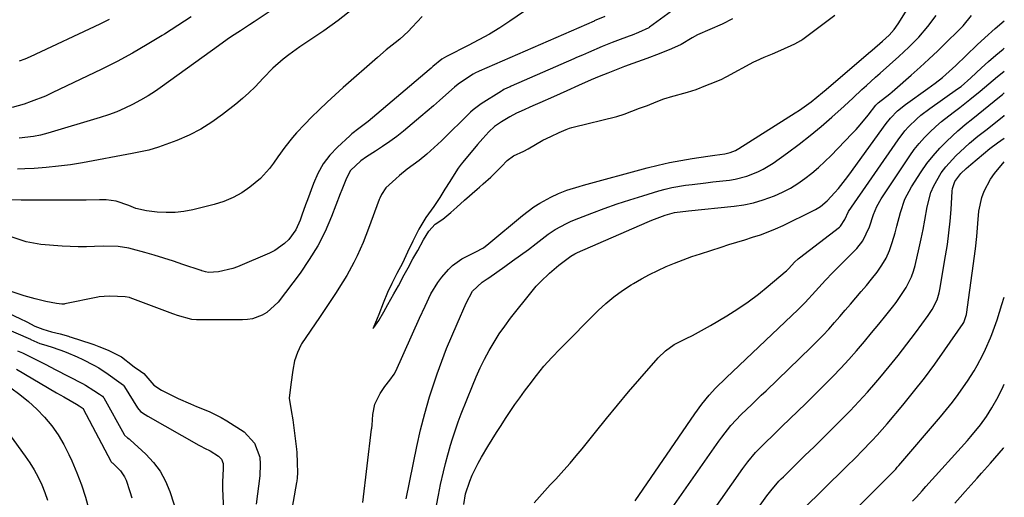
# Model space of a CAD drawing. Units: inches. Extents: x 1852085 to 1857394, y 410701 to 415985.
# Drawn here: x 1857071 to 1857390, y 411087 to 411241 of the extents above; entities that cross this region are included whole.
import ezdxf

# ---------------------------------------------------------------- set-up
doc = ezdxf.new("R2010")
doc.units = ezdxf.units.IN
doc.header["$MEASUREMENT"] = 0
doc.layers.add('7', color=7, linetype='Continuous')
doc.layers.add('8', color=7, linetype='Continuous')

msp = doc.modelspace()

# ---------------------------------------------------------------- linework, layer by layer
at = {"layer": '7', "color": 18}
for points in [[(1857244.53, 411250.59, 1762), (1857229.91, 411240.55, 1762), (1857226.65, 411238.41, 1762), (1857223.33, 411236.36, 1762), (1857219.93, 411234.45, 1762), (1857216.47, 411232.63, 1762), (1857209.62, 411229.21, 1762), (1857209.4, 411229.1, 1762), (1857207.92, 411228.2, 1762), (1857205.03, 411225.81, 1762), (1857204.42, 411225.28, 1762), (1857203.79, 411224.76, 1762), (1857184.02, 411208.11, 1762), (1857181.03, 411205.82, 1762), (1857178.81, 411204.09, 1762), (1857178.1, 411203.46, 1762), (1857174.15, 411199.79, 1762), (1857171.7, 411197.16, 1762), (1857169.53, 411194.35, 1762), (1857167.78, 411191.26, 1762), (1857166.31, 411187.99, 1762), (1857164.38, 411182.72, 1762), (1857163.79, 411181.09, 1762), (1857162.62, 411177.81, 1762), (1857162.05, 411176.16, 1762), (1857160.61, 411173.05, 1762), (1857158.33, 411169.95, 1762), (1857156.96, 411168.6, 1762), (1857153.87, 411166.37, 1762), (1857152.16, 411165.49, 1762), (1857141.77, 411161.04, 1762), (1857140.27, 411160.48, 1762), (1857135.61, 411159.48, 1762), (1857132.4, 411159.2, 1762), (1857131.45, 411159.4, 1762), (1857130.63, 411159.64, 1762), (1857130.23, 411159.78, 1762), (1857130.1, 411159.83, 1762), (1857129.96, 411159.87, 1762), (1857124.08, 411161.86, 1762), (1857121.01, 411162.87, 1762), (1857117.92, 411163.85, 1762), (1857114.83, 411164.78, 1762), (1857111.71, 411165.67, 1762), (1857107.78, 411166.76, 1762), (1857106.62, 411167.05, 1762), (1857103.11, 411167.66, 1762), (1857098.35, 411167.78, 1762), (1857095.47, 411167.61, 1762), (1857092.84, 411167.52, 1762), (1857090.21, 411167.49, 1762), (1857087.58, 411167.58, 1762), (1857084.95, 411167.73, 1762), (1857078.12, 411168.29, 1762), (1857073.33, 411169.14, 1762), (1857068.81, 411170.63, 1762)], [(1857182.34, 411084.85, 1758), (1857185.18, 411108.54, 1758), (1857185.21, 411108.85, 1758), (1857185.31, 411109.81, 1758), (1857185.55, 411113.27, 1758), (1857186.26, 411116.63, 1758), (1857187.93, 411120.03, 1758), (1857189.5, 411122.29, 1758), (1857191.07, 411124.43, 1758), (1857192.49, 411126.37, 1758), (1857192.99, 411127.32, 1758), (1857200.67, 411144.41, 1758), (1857202.49, 411148.36, 1758), (1857204.37, 411152.27, 1758), (1857206.56, 411155.99, 1758), (1857207.86, 411157.7, 1758), (1857210.05, 411160.17, 1758), (1857211.4, 411161.45, 1758), (1857214.38, 411163.61, 1758), (1857218.73, 411165.77, 1758), (1857221.35, 411167.23, 1758), (1857223.16, 411168.56, 1758), (1857234.01, 411177.68, 1758), (1857237.67, 411180.43, 1758), (1857239.6, 411181.64, 1758), (1857243.15, 411183.59, 1758), (1857245.7, 411184.8, 1758), (1857248.34, 411185.81, 1758), (1857252.4, 411187.07, 1758), (1857253.76, 411187.46, 1758), (1857274.37, 411193.07, 1758), (1857277.97, 411193.98, 1758), (1857281.59, 411194.8, 1758), (1857285.24, 411195.5, 1758), (1857288.91, 411196.1, 1758), (1857294.05, 411196.86, 1758), (1857296.27, 411197.18, 1758), (1857299.47, 411197.61, 1758), (1857301.29, 411198.02, 1758), (1857303.01, 411198.73, 1758), (1857304.09, 411199.34, 1758), (1857322.33, 411210.85, 1758), (1857323.65, 411211.71, 1758), (1857327.48, 411214.47, 1758), (1857331.15, 411217.43, 1758), (1857332.36, 411218.45, 1758), (1857346.04, 411230.16, 1758), (1857347.17, 411231.13, 1758), (1857350.53, 411234.04, 1758), (1857352.72, 411236.03, 1758), (1857354.29, 411237.79, 1758), (1857355.65, 411239.71, 1758), (1857364.16, 411253.41, 1758)], [(1857289.34, 411249.07, 1758), (1857275.17, 411238.57, 1758), (1857274.91, 411238.38, 1758), (1857271.52, 411236.81, 1758), (1857269.53, 411236.05, 1758), (1857268.53, 411235.68, 1758), (1857264.73, 411234.25, 1758), (1857263.1, 411233.63, 1758), (1857259.86, 411232.33, 1758), (1857255.36, 411230.43, 1758), (1857253.45, 411229.58, 1758), (1857251.55, 411228.73, 1758), (1857250.6, 411228.31, 1758), (1857230.38, 411219.47, 1758), (1857229.98, 411219.29, 1758), (1857229.16, 411218.93, 1758), (1857227.95, 411218.37, 1758), (1857227.56, 411218.15, 1758), (1857227.18, 411217.92, 1758), (1857220.64, 411213.8, 1758), (1857218, 411211.82, 1758), (1857217.18, 411211.07, 1758), (1857207.75, 411201.83, 1758), (1857206.59, 411200.72, 1758), (1857203.01, 411197.48, 1758), (1857200.52, 411195.45, 1758), (1857196.65, 411192.62, 1758), (1857194.17, 411190.63, 1758), (1857192.97, 411189.57, 1758), (1857189.8, 411186.64, 1758), (1857188.38, 411184.47, 1758), (1857187.82, 411183.3, 1758), (1857187.74, 411183.09, 1758), (1857187.66, 411182.89, 1758), (1857184.15, 411173.44, 1758), (1857182.39, 411168.97, 1758), (1857180.47, 411164.57, 1758), (1857179.43, 411162.42, 1758), (1857177.14, 411158.21, 1758), (1857175.89, 411156.17, 1758), (1857173.47, 411152.4, 1758), (1857171.78, 411149.82, 1758), (1857170.07, 411147.24, 1758), (1857168.34, 411144.68, 1758), (1857162.5, 411136.1, 1758), (1857162.27, 411135.74, 1758), (1857161.21, 411133.35, 1758), (1857160.22, 411130.65, 1758), (1857159.68, 411127.6, 1758), (1857158.99, 411123.01, 1758), (1857158.54, 411118.55, 1758), (1857159.16, 411114.56, 1758), (1857159.7, 411111.54, 1758), (1857160.89, 411102.03, 1758), (1857161, 411100.95, 1758), (1857161.08, 411097.7, 1758), (1857161.16, 411094.44, 1758), (1857161.07, 411092.83, 1758), (1857160.94, 411091.77, 1758), (1857160.86, 411091.24, 1758), (1857158.7, 411078.97, 1758)], [(1857178.84, 411244.26, 1766), (1857174.33, 411240.75, 1766), (1857169.66, 411237.42, 1766), (1857163.83, 411233.54, 1766), (1857161.98, 411232.27, 1766), (1857158.35, 411229.62, 1766), (1857156.57, 411228.25, 1766), (1857153.18, 411225.31, 1766), (1857150.05, 411222.1, 1766), (1857147.43, 411219.29, 1766), (1857145.46, 411217.34, 1766), (1857143.38, 411215.49, 1766), (1857141.25, 411213.72, 1766), (1857136.92, 411210.3, 1766), (1857133.45, 411207.82, 1766), (1857129.86, 411205.57, 1766), (1857126.08, 411203.66, 1766), (1857122.16, 411201.97, 1766), (1857116.21, 411199.73, 1766), (1857113.05, 411198.78, 1766), (1857109.81, 411198.15, 1766), (1857108.72, 411197.94, 1766), (1857107.64, 411197.74, 1766), (1857091.55, 411194.75, 1766), (1857087.67, 411194.1, 1766), (1857083.78, 411193.57, 1766), (1857079.87, 411193.19, 1766), (1857075.96, 411192.91, 1766), (1857072.89, 411192.76, 1766), (1857070.5, 411192.68, 1766)], [(1857153.99, 411244.82, 1768), (1857147.13, 411240.28, 1768), (1857145.68, 411239.33, 1768), (1857142.77, 411237.43, 1768), (1857139.86, 411235.55, 1768), (1857138.41, 411234.58, 1768), (1857135.57, 411232.59, 1768), (1857117.53, 411219.52, 1768), (1857115.18, 411217.9, 1768), (1857112.79, 411216.36, 1768), (1857110.33, 411214.93, 1768), (1857107.82, 411213.57, 1768), (1857105.26, 411212.34, 1768), (1857102.65, 411211.2, 1768), (1857099.98, 411210.22, 1768), (1857097.28, 411209.33, 1768), (1857080.32, 411204.27, 1768), (1857078.04, 411203.68, 1768), (1857075.74, 411203.19, 1768), (1857071.06, 411202.63, 1768)], [(1857201.51, 411242.06, 1764), (1857198.35, 411238.54, 1764), (1857197.05, 411237.21, 1764), (1857194.3, 411234.7, 1764), (1857192.85, 411233.53, 1764), (1857189.92, 411231.22, 1764), (1857187.08, 411228.81, 1764), (1857175.98, 411219.04, 1764), (1857173.37, 411216.69, 1764), (1857170.78, 411214.31, 1764), (1857168.24, 411211.89, 1764), (1857165.72, 411209.43, 1764), (1857163.54, 411207.26, 1764), (1857160.83, 411204.39, 1764), (1857159.56, 411202.89, 1764), (1857157.13, 411199.79, 1764), (1857154.81, 411196.6, 1764), (1857153.44, 411194.59, 1764), (1857152.14, 411192.83, 1764), (1857149.17, 411189.64, 1764), (1857147.52, 411188.21, 1764), (1857145.8, 411186.86, 1764), (1857143.12, 411185.02, 1764), (1857140.31, 411183.43, 1764), (1857137.33, 411182.2, 1764), (1857134.22, 411181.22, 1764), (1857127.3, 411179.53, 1764), (1857124.43, 411178.98, 1764), (1857121.55, 411178.64, 1764), (1857118.66, 411178.61, 1764), (1857115.74, 411178.78, 1764), (1857112.25, 411179.17, 1764), (1857108.83, 411179.96, 1764), (1857106.57, 411180.86, 1764), (1857102.47, 411182.33, 1764), (1857099.26, 411182.71, 1764), (1857097.1, 411182.68, 1764), (1857092.75, 411182.62, 1764), (1857090.57, 411182.61, 1764), (1857088.4, 411182.61, 1764), (1857071.71, 411182.63, 1764), (1857068.05, 411182.69, 1764)], [(1857100.22, 411241.03, 1772), (1857097.21, 411239.56, 1772), (1857074.63, 411229, 1772), (1857072.87, 411228.25, 1772), (1857071.07, 411227.59, 1772)], [(1857301.95, 411241.23, 1756), (1857298.64, 411239.53, 1756), (1857294.64, 411237.88, 1756), (1857290.68, 411236.15, 1756), (1857288.93, 411235.18, 1756), (1857285.39, 411233, 1756), (1857282.22, 411231.53, 1756), (1857278.24, 411230, 1756), (1857274.23, 411228.49, 1756), (1857269.75, 411226.86, 1756), (1857267.04, 411225.83, 1756), (1857264.32, 411224.78, 1756), (1857261.61, 411223.74, 1756), (1857258.84, 411222.66, 1756), (1857256.27, 411221.56, 1756), (1857252.18, 411219.72, 1756), (1857248.36, 411217.99, 1756), (1857244.01, 411216.05, 1756), (1857239.61, 411214.1, 1756), (1857237.32, 411213.09, 1756), (1857233.6, 411211.44, 1756), (1857232.13, 411210.76, 1756), (1857229.94, 411209.57, 1756), (1857227.26, 411207.91, 1756), (1857224.97, 411206.4, 1756), (1857223.14, 411204.73, 1756), (1857221.14, 411202.61, 1756), (1857219.44, 411200.67, 1756), (1857214.68, 411194.93, 1756), (1857214.17, 411194.3, 1756), (1857213.22, 411192.98, 1756), (1857211.91, 411190.93, 1756), (1857210.5, 411188.7, 1756), (1857208.92, 411186.22, 1756), (1857207.22, 411183.52, 1756), (1857205.31, 411180.57, 1756), (1857202.74, 411177.04, 1756), (1857200.44, 411173.2, 1756), (1857198.47, 411169.33, 1756), (1857196.82, 411165.76, 1756), (1857195.12, 411162.28, 1756), (1857193.37, 411158.91, 1756), (1857191.68, 411155.67, 1756), (1857190.3, 411152.72, 1756), (1857188.92, 411149.32, 1756), (1857187.48, 411145.65, 1756), (1857185.89, 411141.76, 1756), (1857185.71, 411141.34, 1756), (1857185.59, 411141.06, 1756), (1857185.85, 411141.41, 1756), (1857185.88, 411141.44, 1756), (1857187.49, 411143.69, 1756), (1857189.13, 411146.46, 1756), (1857190.44, 411148.89, 1756), (1857192.42, 411152.31, 1756), (1857193.85, 411154.87, 1756), (1857195.75, 411158.45, 1756), (1857196.96, 411160.77, 1756), (1857198.48, 411163.64, 1756), (1857200.1, 411166.36, 1756), (1857202.01, 411169.75, 1756), (1857203.67, 411172.54, 1756), (1857205.79, 411174.87, 1756), (1857208.18, 411176.51, 1756), (1857210.85, 411178.6, 1756), (1857212.77, 411180.39, 1756), (1857215.27, 411182.64, 1756), (1857219.37, 411186.17, 1756), (1857220.14, 411186.84, 1756), (1857221.32, 411187.89, 1756), (1857223.72, 411190.1, 1756), (1857227.2, 411193.5, 1756), (1857229.04, 411195.41, 1756), (1857231.07, 411196.91, 1756), (1857234.48, 411198.52, 1756), (1857235.88, 411199.22, 1756), (1857238.23, 411200.62, 1756), (1857240.56, 411201.99, 1756), (1857243.21, 411203.26, 1756), (1857245.88, 411204.47, 1756), (1857248.18, 411205.49, 1756), (1857249.28, 411205.89, 1756), (1857250.02, 411206.12, 1756), (1857250.4, 411206.22, 1756), (1857264.58, 411209.69, 1756), (1857266.95, 411210.4, 1756), (1857269.44, 411211.36, 1756), (1857271.94, 411212.33, 1756), (1857274.45, 411213.29, 1756), (1857277.31, 411214.4, 1756), (1857279.82, 411215.35, 1756), (1857280.89, 411215.71, 1756), (1857281.62, 411215.93, 1756), (1857281.98, 411216.03, 1756), (1857287.42, 411217.53, 1756), (1857290.26, 411218.45, 1756), (1857293.42, 411219.67, 1756), (1857296.19, 411220.77, 1756), (1857298.56, 411221.8, 1756), (1857299.73, 411222.38, 1756), (1857300.12, 411222.59, 1756), (1857308.93, 411227.32, 1756), (1857309.65, 411227.69, 1756), (1857312.27, 411228.87, 1756), (1857314.97, 411229.98, 1756), (1857317.67, 411231.1, 1756), (1857322.18, 411233.18, 1756), (1857324.14, 411234.3, 1756), (1857324.45, 411234.52, 1756), (1857324.76, 411234.75, 1756), (1857335.15, 411242.42, 1756)], [(1857206.2, 411083.81, 1762), (1857206.82, 411087.24, 1762), (1857207.51, 411090.66, 1762), (1857208.42, 411094.7, 1762), (1857209.09, 411097.45, 1762), (1857209.82, 411100.19, 1762), (1857210.58, 411102.91, 1762), (1857210.62, 411103.07, 1762), (1857211.42, 411105.7, 1762), (1857212.28, 411108.31, 1762), (1857213.21, 411110.89, 1762), (1857214.19, 411113.45, 1762), (1857217.83, 411122.56, 1762), (1857219.06, 411125.47, 1762), (1857220.35, 411128.34, 1762), (1857221.75, 411131.16, 1762), (1857223.21, 411133.95, 1762), (1857224.8, 411136.67, 1762), (1857226.48, 411139.33, 1762), (1857228.29, 411141.91, 1762), (1857230.18, 411144.42, 1762), (1857237.19, 411153.23, 1762), (1857238.48, 411154.77, 1762), (1857239.82, 411156.25, 1762), (1857242.72, 411159.02, 1762), (1857245.78, 411161.62, 1762), (1857249.7, 411164.52, 1762), (1857250.96, 411165.23, 1762), (1857251.83, 411165.64, 1762), (1857274.42, 411175.54, 1762), (1857275.85, 411176.14, 1762), (1857280.23, 411177.73, 1762), (1857283.2, 411178.6, 1762), (1857287.71, 411179.19, 1762), (1857302.55, 411180.7, 1762), (1857305.72, 411181.16, 1762), (1857308.85, 411181.8, 1762), (1857311.92, 411182.69, 1762), (1857315.64, 411184.04, 1762), (1857318.23, 411185.2, 1762), (1857320.74, 411186.49, 1762), (1857323.14, 411187.97, 1762), (1857325.46, 411189.58, 1762), (1857327.69, 411191.34, 1762), (1857329.86, 411193.17, 1762), (1857331.94, 411195.1, 1762), (1857333.95, 411197.1, 1762), (1857340.64, 411204.04, 1762), (1857342.01, 411205.52, 1762), (1857343.35, 411207.02, 1762), (1857345.9, 411210.13, 1762), (1857348.39, 411213.3, 1762), (1857349.16, 411214.07, 1762), (1857352.89, 411217.02, 1762), (1857353.73, 411217.72, 1762), (1857354.56, 411218.43, 1762), (1857359.84, 411223.04, 1762), (1857362.74, 411225.62, 1762), (1857365.6, 411228.23, 1762), (1857368.42, 411230.89, 1762), (1857371.21, 411233.59, 1762), (1857375.15, 411237.46, 1762), (1857376.68, 411239.07, 1762), (1857379.37, 411242.39, 1762)], [(1857215.04, 411084.19, 1764), (1857215.57, 411087.65, 1764), (1857216.95, 411091.71, 1764), (1857217.76, 411093.7, 1764), (1857219.64, 411097.56, 1764), (1857220.7, 411099.43, 1764), (1857222.82, 411102.93, 1764), (1857224.23, 411105.22, 1764), (1857225.65, 411107.5, 1764), (1857227.1, 411109.77, 1764), (1857228.57, 411112.03, 1764), (1857230.07, 411114.26, 1764), (1857231.59, 411116.48, 1764), (1857233.14, 411118.68, 1764), (1857234.72, 411120.86, 1764), (1857236.14, 411122.8, 1764), (1857238.51, 411125.88, 1764), (1857240.97, 411128.88, 1764), (1857243.56, 411131.77, 1764), (1857246.25, 411134.58, 1764), (1857258.54, 411146.88, 1764), (1857261.04, 411149.2, 1764), (1857263.63, 411151.39, 1764), (1857266.37, 411153.38, 1764), (1857269.22, 411155.24, 1764), (1857269.98, 411155.71, 1764), (1857272.55, 411157.19, 1764), (1857275.15, 411158.6, 1764), (1857277.81, 411159.9, 1764), (1857280.51, 411161.13, 1764), (1857283.25, 411162.27, 1764), (1857286.01, 411163.35, 1764), (1857288.81, 411164.35, 1764), (1857291.62, 411165.3, 1764), (1857298.31, 411167.45, 1764), (1857300.85, 411168.25, 1764), (1857303.39, 411169.05, 1764), (1857305.94, 411169.83, 1764), (1857308.49, 411170.61, 1764), (1857311.02, 411171.43, 1764), (1857313.52, 411172.34, 1764), (1857315.97, 411173.36, 1764), (1857318.39, 411174.47, 1764), (1857328.02, 411179.17, 1764), (1857328.86, 411179.61, 1764), (1857330.47, 411180.6, 1764), (1857332.69, 411182.38, 1764), (1857335.13, 411185.05, 1764), (1857336.3, 411186.43, 1764), (1857338.55, 411189.27, 1764), (1857339.63, 411190.72, 1764), (1857351.75, 411207.44, 1764), (1857353.11, 411209.15, 1764), (1857355.41, 411211.48, 1764), (1857357.95, 411213.53, 1764), (1857365.26, 411218.75, 1764), (1857367.63, 411220.49, 1764), (1857369.94, 411222.31, 1764), (1857372.18, 411224.22, 1764), (1857373.27, 411225.21, 1764), (1857374.34, 411226.22, 1764), (1857377.62, 411229.39, 1764), (1857381.2, 411232.82, 1764), (1857383.71, 411235.18, 1764), (1857387.08, 411238.2, 1764), (1857389.99, 411240.67, 1764)], [(1857237.84, 411084.72, 1766), (1857239.55, 411086.66, 1766), (1857241.27, 411088.58, 1766), (1857243.02, 411090.48, 1766), (1857244.77, 411092.38, 1766), (1857247.45, 411095.27, 1766), (1857249.46, 411097.54, 1766), (1857251.42, 411099.86, 1766), (1857253.35, 411102.21, 1766), (1857257.68, 411107.62, 1766), (1857261.21, 411111.98, 1766), (1857264.77, 411116.3, 1766), (1857268.38, 411120.58, 1766), (1857272.03, 411124.83, 1766), (1857277.9, 411131.58, 1766), (1857280.32, 411133.93, 1766), (1857283.09, 411135.88, 1766), (1857287.05, 411137.88, 1766), (1857289.04, 411138.86, 1766), (1857292.95, 411140.95, 1766), (1857294.87, 411142.06, 1766), (1857300.21, 411145.24, 1766), (1857303.69, 411147.44, 1766), (1857307.09, 411149.74, 1766), (1857310.37, 411152.21, 1766), (1857313.57, 411154.8, 1766), (1857319.02, 411159.43, 1766), (1857319.43, 411159.79, 1766), (1857320.2, 411160.54, 1766), (1857322.06, 411162.51, 1766), (1857323.29, 411163.6, 1766), (1857323.72, 411163.95, 1766), (1857336.6, 411173.86, 1766), (1857336.98, 411174.2, 1766), (1857338.32, 411176.39, 1766), (1857339.57, 411179, 1766), (1857355.6, 411202.15, 1766), (1857357.8, 411205.02, 1766), (1857359.02, 411206.37, 1766), (1857361.62, 411208.9, 1766), (1857362.99, 411210.08, 1766), (1857365.88, 411212.28, 1766), (1857374.87, 411218.6, 1766), (1857375.98, 411219.43, 1766), (1857379.13, 411222.15, 1766), (1857382.63, 411225.43, 1766), (1857384.92, 411227.51, 1766), (1857387.25, 411229.55, 1766), (1857389.63, 411231.52, 1766), (1857389.98, 411231.8, 1766)], [(1857270.48, 411085.4, 1768), (1857289.79, 411113.55, 1768), (1857292.03, 411116.6, 1768), (1857294.44, 411119.5, 1768), (1857296.5, 411121.81, 1768), (1857299.98, 411125.16, 1768), (1857323.26, 411147.28, 1768), (1857325.56, 411149.56, 1768), (1857328.82, 411153.16, 1768), (1857332.09, 411156.73, 1768), (1857334.32, 411159.06, 1768), (1857336.59, 411161.36, 1768), (1857342.24, 411167, 1768), (1857344.24, 411169.46, 1768), (1857346.31, 411173.98, 1768), (1857347.68, 411178, 1768), (1857348.71, 411180.62, 1768), (1857350.11, 411183.06, 1768), (1857359.38, 411196.93, 1768), (1857360.85, 411198.99, 1768), (1857362.41, 411200.97, 1768), (1857364.1, 411202.85, 1768), (1857365.88, 411204.65, 1768), (1857367.85, 411206.46, 1768), (1857369.65, 411208.03, 1768), (1857373.41, 411210.98, 1768), (1857375.6, 411212.61, 1768), (1857378.84, 411215.14, 1768), (1857382.17, 411217.89, 1768), (1857385, 411220.28, 1768), (1857387.82, 411222.68, 1768), (1857389.26, 411223.85, 1768), (1857389.97, 411224.4, 1768)], [(1857294.61, 411080.64, 1772), (1857305.36, 411095.82, 1772), (1857306.93, 411097.93, 1772), (1857309.47, 411100.95, 1772), (1857312.21, 411103.78, 1772), (1857315.46, 411106.92, 1772), (1857318.02, 411109.4, 1772), (1857320.59, 411111.89, 1772), (1857323.15, 411114.38, 1772), (1857325.7, 411116.88, 1772), (1857331.79, 411122.84, 1772), (1857334.46, 411125.53, 1772), (1857337.09, 411128.26, 1772), (1857339.64, 411131.05, 1772), (1857342.15, 411133.89, 1772), (1857344.7, 411136.88, 1772), (1857347.05, 411139.68, 1772), (1857349.36, 411142.5, 1772), (1857351.65, 411145.35, 1772), (1857353.78, 411148.02, 1772), (1857354.96, 411149.56, 1772), (1857357.18, 411152.74, 1772), (1857358.23, 411154.38, 1772), (1857359.97, 411157.81, 1772), (1857360.6, 411159.62, 1772), (1857361.13, 411161.48, 1772), (1857362.42, 411167.16, 1772), (1857363.08, 411170.15, 1772), (1857363.7, 411173.15, 1772), (1857364.26, 411176.17, 1772), (1857365, 411180.43, 1772), (1857366.22, 411185.08, 1772), (1857367.16, 411187.29, 1772), (1857369.59, 411191.46, 1772), (1857371.02, 411193.41, 1772), (1857374.3, 411196.97, 1772), (1857377.19, 411199.69, 1772), (1857378.7, 411201.06, 1772), (1857381.44, 411203.28, 1772), (1857383.99, 411205.25, 1772), (1857384.41, 411205.59, 1772), (1857389.9, 411210.03, 1772), (1857389.96, 411210.08, 1772)], [(1857306.84, 411078.19, 1774), (1857313.16, 411086.95, 1774), (1857314.39, 411088.59, 1774), (1857317.05, 411091.7, 1774), (1857317.76, 411092.44, 1774), (1857318.48, 411093.17, 1774), (1857325.46, 411099.97, 1774), (1857328.41, 411102.86, 1774), (1857331.35, 411105.75, 1774), (1857334.28, 411108.65, 1774), (1857337.21, 411111.56, 1774), (1857340.09, 411114.51, 1774), (1857342.92, 411117.5, 1774), (1857345.68, 411120.56, 1774), (1857348.39, 411123.67, 1774), (1857349.69, 411125.19, 1774), (1857352.67, 411128.76, 1774), (1857355.59, 411132.36, 1774), (1857358.43, 411136.03, 1774), (1857361.23, 411139.73, 1774), (1857365.35, 411145.31, 1774), (1857366.65, 411147.26, 1774), (1857368.22, 411150.38, 1774), (1857368.92, 411152.6, 1774), (1857369.16, 411153.74, 1774), (1857371, 411164.58, 1774), (1857371.58, 411168.32, 1774), (1857372.07, 411172.08, 1774), (1857372.45, 411175.84, 1774), (1857372.75, 411179.62, 1774), (1857373.12, 411185.54, 1774), (1857373.22, 411186.35, 1774), (1857373.97, 411188.67, 1774), (1857375.9, 411191.29, 1774), (1857377.61, 411192.89, 1774), (1857378.36, 411193.55, 1774), (1857379.12, 411194.19, 1774), (1857385.26, 411199.29, 1774), (1857387.78, 411201.2, 1774), (1857389.96, 411202.63, 1774)], [(1857324.77, 411082.53, 1776), (1857338.63, 411096.19, 1776), (1857342.09, 411099.62, 1776), (1857343.8, 411101.35, 1776), (1857347.19, 411104.84, 1776), (1857348.85, 411106.62, 1776), (1857352.05, 411110.29, 1776), (1857357.09, 411116.28, 1776), (1857360.64, 411120.63, 1776), (1857364.11, 411125.05, 1776), (1857367.45, 411129.57, 1776), (1857370.71, 411134.15, 1776), (1857376.64, 411142.76, 1776), (1857376.86, 411143.09, 1776), (1857377.75, 411145.68, 1776), (1857380.63, 411166.84, 1776), (1857381.1, 411170.92, 1776), (1857381.38, 411175.02, 1776), (1857381.79, 411179.1, 1776), (1857382.75, 411183.46, 1776), (1857383.48, 411185.55, 1776), (1857385.5, 411189.44, 1776), (1857386.8, 411191.23, 1776), (1857389.95, 411195.04, 1776)], [(1857331.07, 411071.88, 1778), (1857351.75, 411092.47, 1778), (1857352.27, 411092.99, 1778), (1857353.31, 411094.04, 1778), (1857354.83, 411095.65, 1778), (1857355.32, 411096.21, 1778), (1857355.81, 411096.76, 1778), (1857369.32, 411112.52, 1778), (1857371.28, 411114.89, 1778), (1857373.19, 411117.29, 1778), (1857375.03, 411119.75, 1778), (1857376.81, 411122.25, 1778), (1857378.03, 411124.02, 1778), (1857380.21, 411127.37, 1778), (1857381.21, 411129.1, 1778), (1857383.08, 411132.64, 1778), (1857383.94, 411134.45, 1778), (1857385.51, 411138.13, 1778), (1857385.91, 411139.16, 1778), (1857386.82, 411141.55, 1778), (1857387.67, 411143.95, 1778), (1857388.47, 411146.38, 1778), (1857389.22, 411148.82, 1778), (1857389.92, 411151.2, 1778)], [(1857065.29, 411141.78, 1762), (1857074.76, 411137.61, 1762), (1857074.91, 411137.54, 1762), (1857075.86, 411137.09, 1762), (1857077.72, 411136.22, 1762), (1857079.74, 411135.67, 1762), (1857080.7, 411135.4, 1762), (1857081.17, 411135.25, 1762), (1857084.52, 411134.07, 1762), (1857086.33, 411133.4, 1762), (1857089.9, 411131.9, 1762), (1857091.65, 411131.07, 1762), (1857095.25, 411129.24, 1762), (1857096.82, 411128.35, 1762), (1857099.84, 411126.36, 1762), (1857103.39, 411123.86, 1762), (1857104.81, 411122.75, 1762), (1857105, 411122.51, 1762), (1857105.17, 411122.27, 1762), (1857109.42, 411115.43, 1762), (1857110.35, 411114.3, 1762), (1857111.83, 411113.31, 1762), (1857112.76, 411112.79, 1762), (1857129.29, 411103.38, 1762), (1857129.88, 411103.06, 1762), (1857131.08, 411102.44, 1762), (1857132.89, 411101.54, 1762), (1857135.62, 411099.85, 1762), (1857136.59, 411098.79, 1762), (1857137.1, 411097.39, 1762), (1857137.14, 411096.28, 1762), (1857137.1, 411095.74, 1762), (1857136.88, 411091.45, 1762), (1857136.92, 411089.22, 1762), (1857137.84, 411067.99, 1762)], [(1857070.58, 411133.91, 1764), (1857072.11, 411133.19, 1764), (1857075.16, 411131.71, 1764), (1857076.67, 411130.96, 1764), (1857079.69, 411129.44, 1764), (1857082.7, 411127.89, 1764), (1857091.58, 411123.27, 1764), (1857092.52, 411122.76, 1764), (1857095.28, 411121.07, 1764), (1857097.08, 411119.87, 1764), (1857098.03, 411119.23, 1764), (1857098.38, 411118.83, 1764), (1857098.47, 411118.68, 1764), (1857105.11, 411106.81, 1764), (1857105.22, 411106.62, 1764), (1857106.15, 411105.71, 1764), (1857106.69, 411105.38, 1764), (1857106.86, 411105.25, 1764), (1857107.02, 411105.12, 1764), (1857112.14, 411100.41, 1764), (1857114.61, 411097.75, 1764), (1857116.77, 411094.9, 1764), (1857118.46, 411091.74, 1764), (1857119.84, 411088.39, 1764), (1857123.72, 411076.39, 1764)], [(1857070.22, 411127.93, 1766), (1857083.18, 411120.34, 1766), (1857085.52, 411118.98, 1766), (1857089.59, 411116.64, 1766), (1857090.49, 411116.09, 1766), (1857091.48, 411115.44, 1766), (1857091.76, 411115.21, 1766), (1857091.8, 411115.17, 1766), (1857091.83, 411115.12, 1766), (1857100.75, 411098.14, 1766), (1857100.87, 411097.95, 1766), (1857101.21, 411097.69, 1766), (1857101.38, 411097.56, 1766), (1857103.91, 411095.11, 1766), (1857105.23, 411093.12, 1766), (1857105.71, 411092.01, 1766), (1857106.95, 411088.35, 1766), (1857107.56, 411086.33, 1766)], [(1857068.39, 411121.95, 1768), (1857071.31, 411119.8, 1768), (1857074.13, 411117.52, 1768), (1857076.78, 411115.04, 1768), (1857079.31, 411112.44, 1768), (1857081.62, 411109.64, 1768), (1857083.74, 411106.72, 1768), (1857085.57, 411103.62, 1768), (1857087.21, 411100.39, 1768), (1857088.15, 411098.28, 1768), (1857089.77, 411094.42, 1768), (1857091.24, 411090.52, 1768), (1857092.51, 411086.54, 1768), (1857093.65, 411082.52, 1768)], [(1857373.94, 411084.61, 1782), (1857375.65, 411086.5, 1782), (1857377.37, 411088.4, 1782), (1857381.2, 411092.67, 1782), (1857382.64, 411094.27, 1782), (1857385.51, 411097.5, 1782), (1857388.35, 411100.76, 1782), (1857389.74, 411102.41, 1782), (1857389.88, 411102.59, 1782)]]:
    msp.add_polyline3d(points, dxfattribs=at)
at = {"layer": '8', "color": 18}
for points in [[(1857260.72, 411242.07, 1760), (1857257.81, 411240.84, 1760), (1857257.27, 411240.6, 1760), (1857257.18, 411240.56, 1760), (1857220, 411224.34, 1760), (1857219.76, 411224.23, 1760), (1857218.8, 411223.8, 1760), (1857218.1, 411223.42, 1760), (1857215.84, 411221.99, 1760), (1857213.21, 411220.17, 1760), (1857211.97, 411219.17, 1760), (1857209.18, 411216.67, 1760), (1857207.2, 411214.88, 1760), (1857205.2, 411213.11, 1760), (1857203.17, 411211.36, 1760), (1857201.13, 411209.64, 1760), (1857195.53, 411204.99, 1760), (1857193.33, 411203.24, 1760), (1857191.07, 411201.55, 1760), (1857188.75, 411199.95, 1760), (1857186.39, 411198.42, 1760), (1857183.57, 411196.68, 1760), (1857181.64, 411195.38, 1760), (1857178.31, 411192.21, 1760), (1857177.04, 411189.79, 1760), (1857175.5, 411185.92, 1760), (1857174.99, 411184.62, 1760), (1857172.19, 411177.35, 1760), (1857170.09, 411172.53, 1760), (1857167.74, 411167.85, 1760), (1857165, 411163.38, 1760), (1857162, 411159.05, 1760), (1857154.9, 411149.65, 1760), (1857151.24, 411146.26, 1760), (1857149.79, 411145.4, 1760), (1857146.65, 411144.26, 1760), (1857145, 411144, 1760), (1857143.33, 411143.88, 1760), (1857128.5, 411143.93, 1760), (1857126.93, 411144.06, 1760), (1857122.32, 411145.35, 1760), (1857121.17, 411145.75, 1760), (1857120.79, 411145.89, 1760), (1857106.98, 411151.04, 1760), (1857106.78, 411151.11, 1760), (1857105.38, 411151.37, 1760), (1857102.96, 411151.45, 1760), (1857100.26, 411151.53, 1760), (1857096.95, 411151.33, 1760), (1857096.6, 411151.26, 1760), (1857085.92, 411149.05, 1760), (1857085.66, 411149, 1760), (1857084.87, 411148.94, 1760), (1857083.14, 411149.16, 1760), (1857079.68, 411149.81, 1760), (1857076.25, 411150.68, 1760), (1857072.69, 411151.68, 1760), (1857068.16, 411153.23, 1760)], [(1857126.77, 411241.88, 1770), (1857122.42, 411239.1, 1770), (1857118.08, 411236.33, 1770), (1857117.33, 411235.86, 1770), (1857112.56, 411232.95, 1770), (1857107.73, 411230.15, 1770), (1857102.79, 411227.52, 1770), (1857097.8, 411225.02, 1770), (1857081.79, 411217.33, 1770), (1857079.56, 411216.31, 1770), (1857075, 411214.52, 1770), (1857072.67, 411213.73, 1770), (1857068.79, 411212.55, 1770)], [(1857196.33, 411086.05, 1760), (1857199.78, 411102.91, 1760), (1857200.99, 411108.3, 1760), (1857202.35, 411113.65, 1760), (1857203.92, 411118.95, 1760), (1857205.64, 411124.2, 1760), (1857206.4, 411126.4, 1760), (1857207.89, 411130.51, 1760), (1857209.45, 411134.59, 1760), (1857211.12, 411138.62, 1760), (1857212.85, 411142.63, 1760), (1857215.83, 411149.28, 1760), (1857217.81, 411153.15, 1760), (1857220.92, 411156.13, 1760), (1857222.54, 411157.18, 1760), (1857223.07, 411157.54, 1760), (1857228.26, 411161.14, 1760), (1857230.83, 411162.96, 1760), (1857233.39, 411164.8, 1760), (1857235.91, 411166.69, 1760), (1857238.42, 411168.6, 1760), (1857242.32, 411171.58, 1760), (1857244.64, 411173.12, 1760), (1857248.31, 411175.11, 1760), (1857249.58, 411175.68, 1760), (1857250.87, 411176.21, 1760), (1857256.42, 411178.39, 1760), (1857260.51, 411179.94, 1760), (1857264.62, 411181.41, 1760), (1857268.77, 411182.78, 1760), (1857272.95, 411184.07, 1760), (1857278.11, 411185.59, 1760), (1857280.25, 411186.17, 1760), (1857282.4, 411186.68, 1760), (1857286.77, 411187.42, 1760), (1857288.97, 411187.71, 1760), (1857293.38, 411188.25, 1760), (1857295.58, 411188.51, 1760), (1857301, 411189.13, 1760), (1857302.9, 411189.42, 1760), (1857306.61, 411190.35, 1760), (1857310.19, 411191.75, 1760), (1857311.9, 411192.6, 1760), (1857315.16, 411194.63, 1760), (1857319.84, 411197.95, 1760), (1857323.55, 411200.69, 1760), (1857327.19, 411203.51, 1760), (1857330.73, 411206.46, 1760), (1857334.2, 411209.49, 1760), (1857338.12, 411213.04, 1760), (1857341.03, 411215.7, 1760), (1857343.92, 411218.37, 1760), (1857345.37, 411219.71, 1760), (1857348.28, 411222.36, 1760), (1857349.75, 411223.67, 1760), (1857355.83, 411229.08, 1760), (1857357.5, 411230.6, 1760), (1857359.13, 411232.16, 1760), (1857362.29, 411235.38, 1760), (1857365.25, 411238.79, 1760), (1857367.95, 411242.41, 1760)], [(1857282.49, 411083.04, 1770), (1857297.57, 411104.68, 1770), (1857298.51, 411105.98, 1770), (1857301.51, 411109.74, 1770), (1857304.8, 411113.26, 1770), (1857308.25, 411116.57, 1770), (1857311.33, 411119.52, 1770), (1857312.87, 411120.99, 1770), (1857327.5, 411135.1, 1770), (1857329.42, 411137, 1770), (1857331.31, 411138.94, 1770), (1857333.14, 411140.92, 1770), (1857335.02, 411143.02, 1770), (1857336.76, 411145.01, 1770), (1857338.49, 411147.01, 1770), (1857340.22, 411149.01, 1770), (1857341.95, 411151.01, 1770), (1857343.66, 411153.03, 1770), (1857345.35, 411155.06, 1770), (1857347.01, 411157.11, 1770), (1857348.78, 411159.34, 1770), (1857350.33, 411161.57, 1770), (1857351.7, 411163.89, 1770), (1857352.8, 411166.36, 1770), (1857353.72, 411168.91, 1770), (1857354.64, 411172.04, 1770), (1857355.25, 411174.23, 1770), (1857356.4, 411178.64, 1770), (1857357.84, 411182.91, 1770), (1857359.96, 411186.89, 1770), (1857363.11, 411191.8, 1770), (1857364.96, 411194.45, 1770), (1857366.93, 411197, 1770), (1857369.08, 411199.4, 1770), (1857371.36, 411201.7, 1770), (1857374.97, 411205.07, 1770), (1857375.54, 411205.6, 1770), (1857377.34, 411207.09, 1770), (1857379.78, 411209.03, 1770), (1857388.46, 411216.08, 1770), (1857389.38, 411216.83, 1770), (1857389.97, 411217.31, 1770)], [(1857067.85, 411145.95, 1760), (1857071.27, 411144.33, 1760), (1857073.54, 411143.21, 1760), (1857076.14, 411141.9, 1760), (1857078.71, 411140.87, 1760), (1857081.6, 411140.06, 1760), (1857084.39, 411139.34, 1760), (1857087.06, 411138.59, 1760), (1857087.5, 411138.46, 1760), (1857087.94, 411138.32, 1760), (1857094.28, 411136.25, 1760), (1857095.24, 411135.92, 1760), (1857096.86, 411135.3, 1760), (1857099.94, 411134.06, 1760), (1857104.25, 411131.94, 1760), (1857107.72, 411129.16, 1760), (1857108.47, 411128.6, 1760), (1857109.32, 411128.07, 1760), (1857111.42, 411126.56, 1760), (1857114.66, 411122.77, 1760), (1857117.15, 411121.12, 1760), (1857118.47, 411120.46, 1760), (1857122.54, 411118.5, 1760), (1857126.5, 411116.71, 1760), (1857128.51, 411115.89, 1760), (1857132.55, 411114.29, 1760), (1857136.42, 411112.36, 1760), (1857138.28, 411111.25, 1760), (1857143.93, 411107.63, 1760), (1857147.26, 411103.99, 1760), (1857148.96, 411099.47, 1760), (1857149.1, 411097.27, 1760), (1857148.99, 411093.48, 1760), (1857147.77, 411084.26, 1760)], [(1857360.27, 411085.22, 1780), (1857361.52, 411086.57, 1780), (1857363.38, 411088.61, 1780), (1857364.62, 411089.97, 1780), (1857378.02, 411104.87, 1780), (1857379.12, 411106.12, 1780), (1857382.29, 411109.95, 1780), (1857384.24, 411112.63, 1780), (1857385.99, 411115.45, 1780), (1857387.95, 411119.04, 1780), (1857389.57, 411122.37, 1780), (1857389.89, 411123.07, 1780)], [(1857056.83, 411122.02, 1770), (1857073.07, 411099.85, 1770), (1857074.58, 411097.64, 1770), (1857075.99, 411095.36, 1770), (1857077.24, 411093, 1770), (1857078.39, 411090.58, 1770), (1857079.38, 411088.08, 1770), (1857080.27, 411085.56, 1770)]]:
    msp.add_polyline3d(points, dxfattribs=at)

doc.saveas('drawing.dxf')
